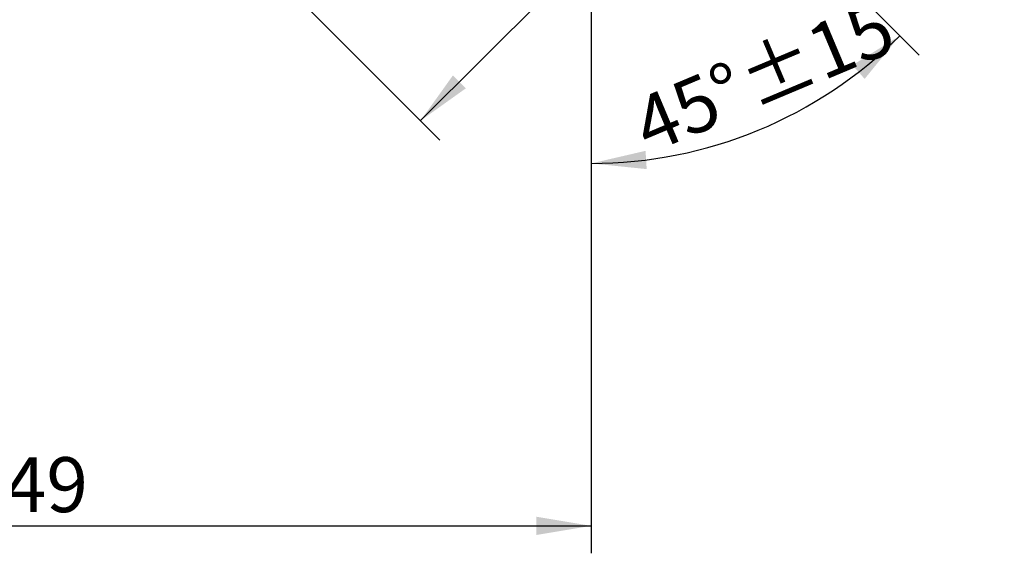
# Model space of a CAD drawing. Extents: x 22 to 156, y 89 to 210.
# Drawn here: x 93 to 156, y 89 to 123 of the extents above; entities that cross this region are included whole.
import ezdxf
from ezdxf.lldxf.tags import DXFTag

# ---------------------------------------------------------------- set-up
doc = ezdxf.new("R2010")
doc.units = 0
doc.layers.add('_TRANSLATION', color=7, linetype='CONTINUOUS')
doc.styles.add('SEACAD_SOLID_EDGE_ISO', font='seiso.ttf')
doc.styles.add('SEACAD_SOLID_EDGE_ISO1_SYM', font='semeci1.ttf')
tags = doc.linetypes.add('CENTER2', pattern=[28.575, 19.05, -3.175, 3.175, -3.175]).pattern_tags.tags
tags[10:11] = [DXFTag(74, 4), DXFTag(75, 0), DXFTag(340, '0'), DXFTag(46, 0.0), DXFTag(50, 0.0), DXFTag(44, 0.0), DXFTag(45, 0.0)]
tags[8:9] = [DXFTag(74, 4), DXFTag(75, 0), DXFTag(340, '0'), DXFTag(46, 0.0), DXFTag(50, 0.0), DXFTag(44, 0.0), DXFTag(45, 0.0)]
tags[6:7] = [DXFTag(74, 4), DXFTag(75, 0), DXFTag(340, '0'), DXFTag(46, 0.0), DXFTag(50, 0.0), DXFTag(44, 0.0), DXFTag(45, 0.0)]
tags[4:5] = [DXFTag(74, 4), DXFTag(75, 0), DXFTag(340, '0'), DXFTag(46, 0.0), DXFTag(50, 0.0), DXFTag(44, 0.0), DXFTag(45, 0.0)]

# ---------------------------------------------------------------- blocks, each defined once
blk = doc.blocks.new('SEANNOT_GROUP1')
at = {"layer": '_TRANSLATION', "color": 7, "linetype": 'CENTER2'}
blk.add_line((129.809, 145.323), (129.809, 103.197), dxfattribs=at)
blk = doc.blocks.new('*U11')
at = {"layer": '_TRANSLATION', "color": 7, "linetype": 'CONTINUOUS'}
for points in [[(121.006, 118.241), (118.944, 116.768), (121.006, 119.655)], [(121.006, 118.241), (121.006, 119.655), (121.831, 118.83)]]:
    blk.add_solid(points, dxfattribs=at)
blk = doc.blocks.new('*U12')
at = {"layer": '_TRANSLATION', "color": 7, "linetype": 'CONTINUOUS'}
for points in [[(152.803, 149.801), (152.803, 151.216), (154.865, 152.689)], [(152.803, 149.801), (151.978, 150.626), (152.803, 151.216)]]:
    blk.add_solid(points, dxfattribs=at)
blk = doc.blocks.new('GDIMGGROUP')
at = {"layer": '_TRANSLATION', "color": 7, "linetype": 'CONTINUOUS'}
for p, q in [((138.33, 169.224), (156.102, 151.451)), ((118.944, 116.768), (154.865, 152.689)), ((102.409, 133.303), (120.181, 115.53))]:
    blk.add_line(p, q, dxfattribs=at)
for name in ['*U12', '*U11']:
    blk.add_blockref(name, (0, 0), dxfattribs=at)
for s, style, p in [('102', 'SEACAD_SOLID_EDGE_ISO', (143.947, 143.008)), ('O', 'SEACAD_SOLID_EDGE_ISO1_SYM', (139.459, 138.52))]:
    blk.add_text(s, height=3.5, rotation=45, dxfattribs=dict(at, style=style)).set_placement(p)
blk = doc.blocks.new('*U16')
at = {"layer": '_TRANSLATION', "color": 7, "linetype": 'CONTINUOUS'}
blk.add_solid([(126.309, 90.369), (126.309, 91.536), (129.809, 90.953)], dxfattribs=at)
blk = doc.blocks.new('GDIMGGROUP2')
at = {"layer": '_TRANSLATION', "color": 7, "linetype": 'CONTINUOUS'}
for p, q in [((129.809, 103.197), (129.809, 89.203)), ((55.481, 90.953), (129.809, 90.953))]:
    blk.add_line(p, q, dxfattribs=at)
blk.add_blockref('*U16', (0, 0), dxfattribs=at)
at = {"layer": '_TRANSLATION', "color": 7, "linetype": 'CONTINUOUS', "style": 'SEACAD_SOLID_EDGE_ISO'}
blk.add_text('149', height=3.5, dxfattribs=at).set_placement((89.821, 91.828))
blk = doc.blocks.new('*U17')
at = {"layer": '_TRANSLATION', "color": 7, "linetype": 'CONTINUOUS'}
for points in [[(133.266, 113.689), (129.809, 114.044), (133.266, 114.846)], [(133.266, 113.689), (133.266, 114.846), (133.339, 113.682)]]:
    blk.add_solid(points, dxfattribs=at)
blk = doc.blocks.new('*U18')
at = {"layer": '_TRANSLATION', "color": 7, "linetype": 'CONTINUOUS'}
for points in [[(147.212, 119.428), (147.212, 120.784), (149.452, 122.18)], [(147.212, 119.428), (146.441, 120.304), (147.212, 120.784)]]:
    blk.add_solid(points, dxfattribs=at)
blk = doc.blocks.new('GDIMGGROUP3')
at = {"layer": '_TRANSLATION', "color": 7, "linetype": 'CONTINUOUS'}
blk.add_line((134.376, 137.257), (150.69, 120.943), dxfattribs=at)
blk.add_arc((129.809, 141.823), 27.78, 270, 315, dxfattribs=at)
for name in ['*U18', '*U17']:
    blk.add_blockref(name, (0, 0), dxfattribs=at)
at = {"layer": '_TRANSLATION', "color": 7, "linetype": 'CONTINUOUS', "style": 'SEACAD_SOLID_EDGE_ISO'}
for s, p in [('±15°', (140.16, 117.446)), ('45°', (133.489, 114.637))]:
    blk.add_text(s, height=3.5, rotation=22.83989, dxfattribs=at).set_placement(p)

msp = doc.modelspace()

# ---------------------------------------------------------------- block references
at = {"layer": '_TRANSLATION'}
for name in ['GDIMGGROUP2', 'GDIMGGROUP', 'SEANNOT_GROUP1', 'GDIMGGROUP3']:
    msp.add_blockref(name, (0, 0), dxfattribs=at)

doc.saveas('drawing.dxf')
